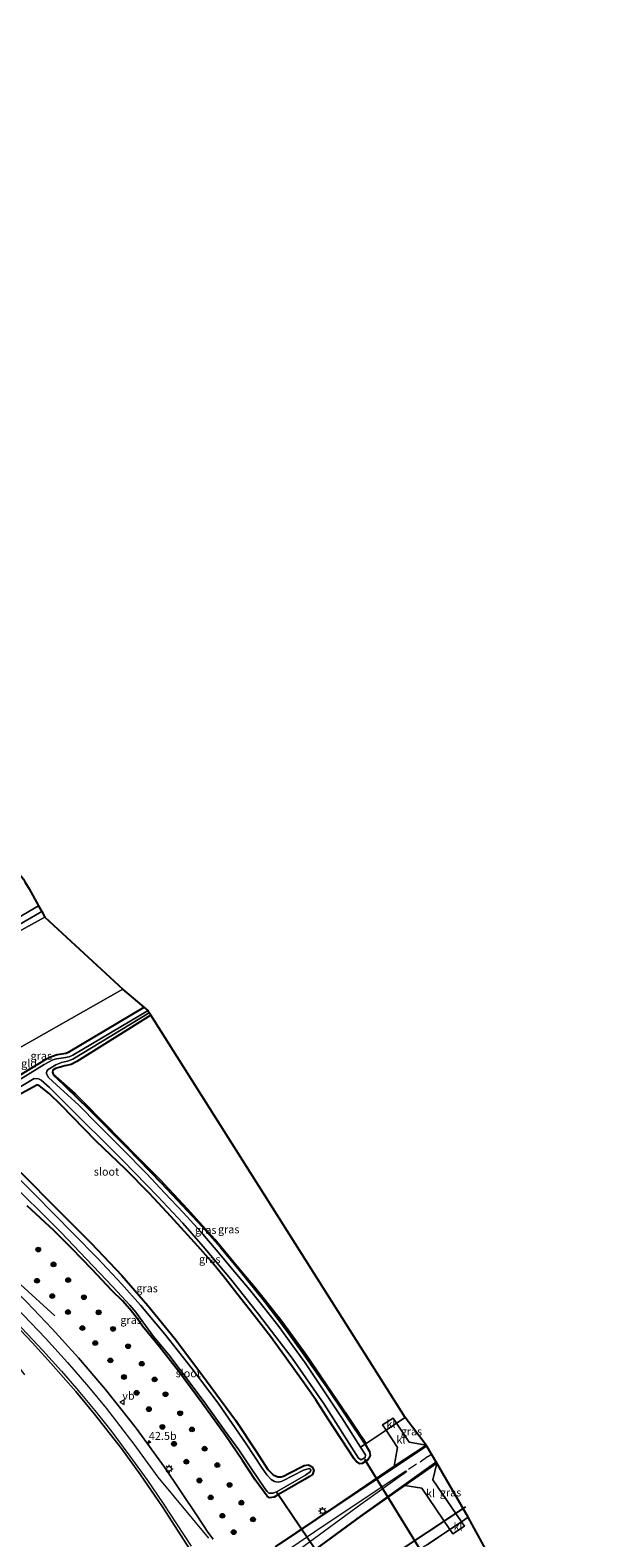
# Model space of a CAD drawing. Units: metres. Extents: x 193296 to 198163, y 543750 to 550000.
# Drawn here: x 193647 to 193826, y 549521 to 549995 of the extents above; entities that cross this region are included whole.
import ezdxf
from ezdxf.enums import TextEntityAlignment as Align

# ---------------------------------------------------------------- set-up
doc = ezdxf.new("R2010")
doc.units = ezdxf.units.M
doc.linetypes.add('IE-TERREINAFSCHEIDING', pattern=[10, 8, -2])
doc.linetypes.add('VW-3-9_STREEP', pattern=[12, 3, -9])
doc.layers.get('0').update_dxf_attribs({"lineweight": 25})
for name, color, linetype, lineweight in [('B-ME-AM-KILOMETR-S-B1', 7, 'Continuous', 18), ('B-ME-BV-GELEIDECONSTRUCTIE-GELEIDERAIL-L-B1', 213, 'BV-GELEIDERAIL', 18), ('B-ME-GR-BOOM-S-B1', 93, 'Continuous', 18), ('B-ME-GW-KRUINLIJN-L-B1', 93, 'Continuous', 18), ('B-ME-GW-TEENLIJN-L-B1', 93, 'Continuous', 18), ('B-ME-IE-GRASLAND-GV-B6', 93, 'Continuous', 18), ('B-ME-IE-GRONDWERKLIJN-GROND_INGERICHT-GV-B6', 253, 'Continuous', 18), ('B-ME-IE-HULPGEOMETRIE-L-B1', 53, 'Continuous', 18), ('B-ME-IE-MEUBILAIR_WEGMEUBILAIR-LICHTMAST-S-B1', 8, 'Continuous', 18), ('B-ME-IE-TERREINAFSCHEIDING-DOORGANG-L-B1', 8, 'IE-TERREINAFSCHEIDING-KUNSTMATIG-OPEN', 18), ('B-ME-IE-TERREINAFSCHEIDING-RASTERHEKWERK-L-B1', 8, 'IE-TERREINAFSCHEIDING', 18), ('B-ME-OG-WATER-GV-B6', 153, 'Continuous', 18), ('B-ME-VH-VERH_SOORT-BITUMEN-GV-B6', 8, 'IE-TERREINAFSCHEIDING-NATUURLIJK-HOUTWAL', 18), ('B-ME-VH-VERH_SOORT-KLINKERS-GV-B6', 8, 'IE-TERREINAFSCHEIDING-NATUURLIJK-HOUTWAL', 18), ('B-ME-VW-MARKERING-39STREEP-015-L-B1', 255, 'VW-3-9_STREEP', 18), ('B-ME-VW-MARKERING-STREEP-015-L-B1', 7, 'Continuous', 18), ('B-ME-VW-MARKERING-VERDRIJFSTRP-GV-B6', 7, 'Continuous', 18), ('B-ME-VW-MEUBILAIR_WEGMEUBILAIR-VERKEERSBORD-S-B1', 8, 'Continuous', 18)]:
    doc.layers.add(name, color=color, linetype=linetype, lineweight=lineweight)
for name, color, linetype in [('B-ME-GW-INSTEEKWATERGANG-L-B1', 10, 'Continuous'), ('B-ME-KG-KADASTRAAL-OPNAMEDTMGRENS-L-B1', 10, 'Continuous'), ('B-ME-KW-DUIKER-L-B1', 10, 'Continuous')]:
    doc.layers.add(name, color=color, linetype=linetype)
doc.styles.add('NLCS-ISO', font='NLCS-ISO.TTF')
doc.linetypes.add('BV-GELEIDERAIL', pattern='A,10,-3,[108,NLCS.SHX,S=1,R=0,X=0,Y=0],-3', length=16)
doc.linetypes.add('IE-TERREINAFSCHEIDING-KUNSTMATIG-OPEN', pattern='A,7,-1.5,[67,NLCS.SHX,S=0.75,R=0,X=0,Y=0],-1.5', length=10)
doc.linetypes.add('IE-TERREINAFSCHEIDING-NATUURLIJK-HOUTWAL', pattern='A,7,-1.5,[67,NLCS.SHX,S=0.75,R=45,X=0,Y=0],-1.5,7,-1.5,[70,NLCS.SHX,S=0.75,R=0,X=0,Y=0],-1.5', length=20)

# ---------------------------------------------------------------- blocks, each defined once
blk = doc.blocks.new('hecto')
for p, q in [((0, 0.625), (-0.625, 0)), ((0, -0.625), (0, 0.625)), ((-0.625, 0), (0.625, 0)), ((0.625, 0), (0, -0.625))]:
    blk.add_line(p, q)
blk = doc.blocks.new('boom')
h = blk.add_hatch(color=256)
edge = h.paths.add_edge_path()
edge.add_arc((0, 0), 0.75, 0, 360)
blk.add_circle((0, 0), 0.75)
blk = doc.blocks.new('lantaarnpaal')
for p, q in [((-0.75, 0), (-1.25, 0)), ((-0.88, 0.88), (-0.53, 0.53)), ((0, 0.75), (0, 1.25)), ((0.53, 0.53), (0.88, 0.88)), ((0.75, 0), (1.25, 0)), ((-0.53, -0.53), (-0.88, -0.88)), ((0, -0.75), (0, -1.25)), ((0.53, -0.53), (0.88, -0.88))]:
    blk.add_line(p, q)
blk.add_circle((0, 0), 0.75)
blk = doc.blocks.new('verkeersbord')
for p, q in [((0, 0.75), (-0.75, -0.625)), ((0.75, -0.625), (0, 0.75)), ((-0.75, -0.625), (0.75, -0.625))]:
    blk.add_line(p, q)

msp = doc.modelspace()

# ---------------------------------------------------------------- linework, layer by layer
at = {"layer": 'B-ME-BV-GELEIDECONSTRUCTIE-GELEIDERAIL-L-B1'}
msp.add_polyline3d([(193654.394, 549590.496, 0.466), (193643.573, 549600.375, 1.367), (193634.432, 549608.572, 1.661), (193623.432, 549618.563, 1.968), (193615.268, 549626.141, 2.263), (193611.452, 549629.743, 2.303), (193606.978, 549634.267, 2.432), (193601.31, 549640.223, 2.574), (193596.825, 549645.085, 2.603), (193594.587, 549647.552, 2.597)], dxfattribs=at)
at = {"layer": 'B-ME-GW-INSTEEKWATERGANG-L-B1'}
for points in [[(193617.626, 549660.487, 0.065), (193619.072, 549659.844, 0.037), (193624.53, 549658.69, 0.031), (193627.259, 549658.477, 0.136), (193628.956, 549658.699, 0.074), (193630.444, 549659.063, 0.12), (193631.899, 549659.75, 0.166), (193639.348, 549663.919, 0.255), (193651.963, 549671.553, 0.233), (193653.359, 549672.232, 0.139), (193655.171, 549672.839, 0.067), (193656.608, 549672.992, 0.026), (193657.905, 549673.229, 0.091), (193658.68, 549673.605, 0.044), (193682.536, 549687.777, 0.352)], [(193684.651, 549685.171, 0.459), (193661.305, 549670.667, 0.713), (193659.544, 549669.694, 0.824), (193657.529, 549669.272, 0.778), (193654.668, 549668.411, 0.684), (193653.804, 549667.857, 0.681), (193653.623, 549667.258, 0.699), (193653.876, 549666.677, 0.669), (193653.924, 549666.623, 0.664), (193654.638, 549665.821, 0.583), (193664.877, 549655.771, 0.333), (193677.177, 549643.472, 0.403), (193687.92, 549632.413, 0.455), (193694.666, 549625.293, 0.365), (193700.806, 549618.694, 0.388), (193706.513, 549612.229, 0.442), (193712.615, 549604.892, 0.492), (193720.4, 549595.147, 0.473), (193727.008, 549586.433, 0.553), (193732.955, 549578.316, 0.337), (193739.994, 549568.266, 0.311), (193752.13, 549550.153, 0.374), (193753.511, 549547.824, 0.334), (193753.743, 549546.547, 0.353), (193753.208, 549545.529, 0.35), (193752.936, 549545.248, 0.354), (193751.23, 549544.069, 0.355), (193750.465, 549543.989, 0.352), (193749.562, 549544.443, 0.329), (193748.637, 549545.495, 0.337), (193740.47, 549558.035, 0.259), (193736.619, 549564.092, 0.212), (193732.657, 549569.73, 0.186), (193727.268, 549577.262, 0.337), (193722.322, 549584.01, 0.31), (193717.173, 549590.672, 0.404), (193711.759, 549597.587, 0.33), (193707.366, 549603.266, 0.2), (193703.565, 549607.88, 0.228), (193699.43, 549612.526, 0.292), (193690.933, 549621.768, 0.316), (193684.265, 549629.031, 0.335), (193676.599, 549636.81, 0.331), (193667.469, 549645.587, 0.26), (193656.298, 549656.99, 0.337), (193652.654, 549660.513, 0.419), (193649.579, 549662.992, 0.385), (193649.079, 549663.19, 0.443), (193648.72, 549663.144, 0.479), (193641.642, 549659.289, 0.377)], [(193643.727, 549635.663, 0.204), (193655.399, 549623.916, 0.232), (193665.884, 549613.442, 0.279), (193675.52, 549603.196, 0.249), (193683.742, 549593.797, 0.094), (193692.507, 549582.981, 0.081), (193702.217, 549570.066, -0.028), (193711.318, 549557.648, -0.206), (193717.973, 549547.741, -0.163), (193721.544, 549542.197, -0.302), (193723.134, 549540.498, -0.161), (193724.615, 549539.883, -0.245), (193725.712, 549539.888, -0.196), (193726.425, 549540.094, -0.141), (193728.189, 549541.048, -0.094), (193732.914, 549543.449, -0.142), (193734.334, 549543.619, -0.217), (193735.498, 549543.016, -0.207), (193736.002, 549541.844, -0.133), (193735.541, 549540.54, -0.027), (193734.623, 549539.947, -0.046), (193733.008, 549538.989, -0.104), (193724.864, 549534.309, -0.265), (193723.449, 549533.414, -0.189), (193721.994, 549533.198, -0.221), (193721.312, 549533.736, -0.216), (193717.518, 549538.892, -0.431), (193713.467, 549545.046, -0.421), (193708.149, 549552.877, -0.435), (193700.845, 549563.002, -0.368), (193693.309, 549573.093, -0.504), (193687.365, 549580.77, -0.524), (193682.002, 549587.311, -0.463), (193680.076, 549589.992, -0.528), (193678.077, 549592.68, -0.488), (193675.692, 549595.277, -0.333), (193672.449, 549598.46, -0.438), (193666.052, 549605.251, -0.36), (193659.735, 549611.795, -0.418), (193654.061, 549617.407, -0.139), (193645.74, 549625.132, -0.021)]]:
    msp.add_polyline3d(points, dxfattribs=at)
at = {"layer": 'B-ME-GW-KRUINLIJN-L-B1'}
msp.add_polyline3d([(193650.339, 549717.85, 1.262), (193631.184, 549706.823, 1.296), (193618.391, 549699.634, 1.297), (193613.338, 549697.162, 1.233), (193608.803, 549694.932, 1.128), (193603.592, 549693.035, 1.233)], dxfattribs=at)
at = {"layer": 'B-ME-GW-TEENLIJN-L-B1'}
msp.add_polyline3d([(193603.592, 549693.035, 1.233), (193605.258, 549692.961, 0.985), (193609.582, 549694.022, 0.841), (193614.566, 549696.297, 0.562), (193626.823, 549702.307, 0.394), (193640.711, 549710.259, 0.311), (193651.225, 549716.058, 0.38)], dxfattribs=at)
at = {"layer": 'B-ME-IE-GRASLAND-GV-B6'}
for points in [[(193651.225, 549716.058, 0.38), (193640.711, 549710.259, 0.311), (193626.823, 549702.307, 0.394), (193614.566, 549696.297, 0.562), (193609.582, 549694.022, 0.841), (193605.258, 549692.961, 0.985), (193603.592, 549693.035, 1.233), (193608.803, 549694.932, 1.128), (193613.338, 549697.162, 1.233), (193618.391, 549699.634, 1.297), (193631.184, 549706.823, 1.296), (193650.339, 549717.85, 1.262), (193651.225, 549716.058, 0.38)], [(193621.116, 549703.192, 1.328), (193649.263, 549719.672, 1.291), (193650.339, 549717.85, 1.262), (193631.184, 549706.823, 1.296)], [(193639.348, 549663.919, 0.255), (193651.963, 549671.553, 0.233), (193653.359, 549672.232, 0.139), (193655.171, 549672.839, 0.067), (193656.608, 549672.992, 0.026), (193657.905, 549673.229, 0.091), (193658.68, 549673.605, 0.044), (193682.536, 549687.777, 0.352)], [(193682.536, 549687.777, 0.352), (193683.77, 549686.638, -0.348), (193660.053, 549672.579, -0.482), (193658.894, 549672.062, -0.5), (193657.153, 549671.782, -0.474), (193654.887, 549671.505, -0.351), (193653.762, 549671.11, -0.362), (193651.086, 549669.72, -0.523), (193640.816, 549663.352, -0.57)], [(193750.699, 549549.233, -0.546), (193744.819, 549558.419, -0.59), (193737.037, 549570.079, -0.481), (193733.3, 549575.696, -0.591), (193729.015, 549581.526, -0.459), (193724.916, 549587.228, -0.466), (193720.329, 549593.05, -0.506), (193715.747, 549598.841, -0.446), (193711.138, 549604.332, -0.585), (193705.253, 549611.303, -0.533), (193700.34, 549616.991, -0.509), (193694.824, 549623.102, -0.534), (193689.099, 549629.124, -0.576), (193683.322, 549635.307, -0.521), (193675.665, 549643.157, -0.542), (193668.144, 549650.587, -0.465), (193661.81, 549657.009, -0.604), (193657.346, 549661.099, -0.535), (193652.448, 549665.55, -0.558), (193651.73, 549666.726, -0.597), (193651.736, 549667.063, -0.589), (193651.848, 549667.585, -0.586), (193652.262, 549668.093, -0.633), (193654.746, 549669.577, -0.771), (193656.475, 549670.321, -0.813), (193658.377, 549670.742, -0.853), (193660.03, 549671.404, -0.763), (193684.162, 549685.929, -0.402), (193684.651, 549685.171, 0.459), (193661.305, 549670.667, 0.713), (193659.544, 549669.694, 0.824), (193657.529, 549669.272, 0.778), (193654.668, 549668.411, 0.684), (193653.804, 549667.857, 0.681), (193653.623, 549667.258, 0.699), (193653.876, 549666.677, 0.669), (193653.924, 549666.623, 0.664), (193654.638, 549665.821, 0.583), (193664.877, 549655.771, 0.333), (193677.177, 549643.472, 0.403), (193687.92, 549632.413, 0.455), (193694.666, 549625.293, 0.365), (193700.806, 549618.694, 0.388), (193706.513, 549612.229, 0.442), (193712.615, 549604.892, 0.492), (193720.4, 549595.147, 0.473), (193727.008, 549586.433, 0.553), (193732.955, 549578.316, 0.337), (193739.994, 549568.266, 0.311), (193752.13, 549550.153, 0.374), (193750.699, 549549.233, -0.546)], [(193764.704, 549558.498, 0.176), (193762.054, 549556.725, 0.083), (193760.983, 549558.339, 0.095), (193757.6, 549556.272, 0.09), (193758.753, 549554.523, 0.1), (193752.461, 549550.372, 0.36), (193740.319, 549568.37, 0.501), (193733.664, 549578.171, 0.469), (193726.242, 549588.461, 0.518), (193718.681, 549598.043, 0.451), (193712.745, 549605.021, 0.557), (193704.751, 549614.673, 0.308), (193696.157, 549624.241, 0.415), (193687.558, 549633.466, 0.502), (193678.801, 549642.275, 0.507), (193669.778, 549651.473, 0.394), (193660.906, 549660.395, 0.505), (193653.924, 549666.623, 0.664), (193653.876, 549666.677, 0.669), (193653.623, 549667.258, 0.699), (193653.804, 549667.857, 0.681), (193654.668, 549668.411, 0.684), (193657.529, 549669.272, 0.778), (193659.544, 549669.694, 0.824), (193661.305, 549670.667, 0.713), (193684.651, 549685.171, 0.459), (193764.704, 549558.498, 0.176)], [(193638.235, 549659.444, -0.658), (193647.889, 549665.241, -0.725), (193649.241, 549665.204, -0.662), (193650.133, 549664.729, -0.545), (193652.697, 549662.416, -0.626), (193657.136, 549657.98, -0.6), (193675.893, 549639.316, -0.706), (193686.854, 549628.122, -0.626), (193694.724, 549619.685, -0.664), (193701.148, 549612.422, -0.682), (193709.765, 549602.225, -0.602), (193718.581, 549591.091, -0.519), (193729.141, 549577.194, -0.653), (193739.218, 549562.682, -0.64), (193750.03, 549545.725, -0.574), (193750.904, 549545.239, -0.654), (193752.136, 549545.983, -0.767), (193752.269, 549546.812, -0.773), (193750.699, 549549.233, -0.546)], [(193752.13, 549550.153, 0.374), (193739.994, 549568.266, 0.311), (193732.955, 549578.316, 0.337), (193727.008, 549586.433, 0.553), (193720.4, 549595.147, 0.473), (193712.615, 549604.892, 0.492), (193706.513, 549612.229, 0.442), (193700.806, 549618.694, 0.388), (193694.666, 549625.293, 0.365), (193687.92, 549632.413, 0.455), (193677.177, 549643.472, 0.403), (193664.877, 549655.771, 0.333), (193654.638, 549665.821, 0.583), (193653.924, 549666.623, 0.664), (193660.906, 549660.395, 0.505), (193669.778, 549651.473, 0.394), (193678.801, 549642.275, 0.507), (193687.558, 549633.466, 0.502), (193696.157, 549624.241, 0.415), (193704.751, 549614.673, 0.308), (193712.745, 549605.021, 0.557), (193718.681, 549598.043, 0.451), (193726.242, 549588.461, 0.518), (193733.664, 549578.171, 0.469), (193740.319, 549568.37, 0.501), (193752.461, 549550.372, 0.36), (193752.13, 549550.153, 0.374)], [(193641.642, 549659.289, 0.377), (193648.72, 549663.144, 0.479), (193649.079, 549663.19, 0.443), (193649.579, 549662.992, 0.385), (193652.654, 549660.513, 0.419), (193656.298, 549656.99, 0.337), (193667.469, 549645.587, 0.26), (193676.599, 549636.81, 0.331), (193684.265, 549629.031, 0.335), (193690.933, 549621.768, 0.316), (193699.43, 549612.526, 0.292), (193703.565, 549607.88, 0.228), (193707.366, 549603.266, 0.2), (193711.759, 549597.587, 0.33), (193717.173, 549590.672, 0.404), (193722.322, 549584.01, 0.31), (193727.268, 549577.262, 0.337), (193732.657, 549569.73, 0.186), (193736.619, 549564.092, 0.212), (193740.47, 549558.035, 0.259), (193748.637, 549545.495, 0.337), (193749.562, 549544.443, 0.329), (193750.465, 549543.989, 0.352), (193751.23, 549544.069, 0.355), (193752.936, 549545.248, 0.354), (193753.208, 549545.529, 0.35), (193753.743, 549546.547, 0.353), (193753.511, 549547.824, 0.334), (193752.13, 549550.153, 0.374)], [(193750.699, 549549.233, -0.546), (193752.13, 549550.153, 0.374), (193753.511, 549547.824, 0.334), (193753.743, 549546.547, 0.353), (193753.208, 549545.529, 0.35), (193752.936, 549545.248, 0.354), (193751.23, 549544.069, 0.355), (193750.465, 549543.989, 0.352), (193749.562, 549544.443, 0.329), (193748.637, 549545.495, 0.337), (193740.47, 549558.035, 0.259), (193736.619, 549564.092, 0.212), (193732.657, 549569.73, 0.186), (193727.268, 549577.262, 0.337), (193722.322, 549584.01, 0.31), (193717.173, 549590.672, 0.404), (193711.759, 549597.587, 0.33), (193707.366, 549603.266, 0.2), (193703.565, 549607.88, 0.228), (193699.43, 549612.526, 0.292), (193690.933, 549621.768, 0.316), (193684.265, 549629.031, 0.335), (193676.599, 549636.81, 0.331), (193667.469, 549645.587, 0.26), (193656.298, 549656.99, 0.337), (193652.654, 549660.513, 0.419), (193649.579, 549662.992, 0.385), (193649.079, 549663.19, 0.443), (193648.72, 549663.144, 0.479), (193641.642, 549659.289, 0.377)], [(193644.932, 549571.959, 0.323), (193632.047, 549589.275, 0.713), (193622.626, 549600.351, 0.95), (193609.881, 549614.218, 1.396), (193586.218, 549641.433, 1.945), (193587.784, 549643.733, 2.055), (193596.152, 549634.553, 1.951), (193605.583, 549624.724, 1.738), (193618.389, 549611.699, 1.374), (193630.142, 549599.703, 1.18), (193639.985, 549589.788, 0.904), (193647.241, 549582.114, 0.77), (193653.167, 549575.666, 0.636), (193661.004, 549566.746, 0.506), (193666.887, 549559.567, 0.394), (193675.374, 549548.744, 0.326), (193681.35, 549540.524, 0.279), (193688.286, 549530.379, 0.225), (193697.985, 549515.363, 0.169)], [(193643.045, 549630.009, -1.068), (193651.817, 549621.399, -1.14), (193656.419, 549616.733, -1.138), (193662.297, 549610.581, -1.041), (193670.658, 549601.77, -1.029), (193674.099, 549598.138, -1.145), (193678.003, 549593.952, -1.146), (193679.931, 549591.653, -1.096), (193682.131, 549588.646, -1.149), (193685.444, 549584.045, -1.151), (193690.264, 549578.235, -1.026), (193696.104, 549570.615, -1.063), (193701.961, 549562.706, -1.133), (193707.705, 549554.61, -1.154), (193712.354, 549548.313, -0.965), (193716.097, 549542.662, -1.042), (193720.5, 549536.207, -1.049), (193721.282, 549535.226, -1.045), (193721.787, 549534.745, -1.019), (193723.122, 549534.705, -1.108), (193724.453, 549535.205, -1.185), (193733.358, 549540.412, -1.078), (193734.901, 549541.488, -1.157), (193734.993, 549541.971, -1.16), (193734.833, 549542.3, -1.143), (193734.494, 549542.446, -1.171), (193732.729, 549541.944, -1.053), (193726.215, 549538.617, -1.15), (193725.689, 549538.367, -1.103), (193724.785, 549538.214, -1.097), (193723.597, 549538.427, -1.082), (193722.511, 549539.045, -1.103), (193721.158, 549540.46, -1.123), (193719.751, 549542.561, -1.087), (193714.665, 549550.257, -1.119), (193705.868, 549563.088, -1.108), (193697.699, 549573.821, -1.138), (193689.032, 549584.756, -1.118), (193681.404, 549593.865, -1.06), (193675.379, 549600.653, -1.1), (193667.918, 549608.614, -1.156), (193660.293, 549616.35, -1.141), (193648.051, 549628.831, -1.012), (193636.824, 549639.968, -1.05)], [(193645.74, 549625.132, -0.021), (193654.061, 549617.407, -0.139), (193659.735, 549611.795, -0.418), (193666.052, 549605.251, -0.36), (193672.449, 549598.46, -0.438), (193675.692, 549595.277, -0.333), (193678.077, 549592.68, -0.488), (193680.076, 549589.992, -0.528), (193682.002, 549587.311, -0.463), (193687.365, 549580.77, -0.524), (193693.309, 549573.093, -0.504), (193700.845, 549563.002, -0.368), (193708.149, 549552.877, -0.435), (193713.467, 549545.046, -0.421), (193717.518, 549538.892, -0.431), (193721.312, 549533.736, -0.216), (193721.994, 549533.198, -0.221), (193723.449, 549533.414, -0.189), (193724.864, 549534.309, -0.265), (193733.008, 549538.989, -0.104), (193734.623, 549539.947, -0.046), (193735.541, 549540.54, -0.027), (193736.002, 549541.844, -0.133), (193735.498, 549543.016, -0.207), (193734.334, 549543.619, -0.217), (193732.914, 549543.449, -0.142), (193728.189, 549541.048, -0.094), (193726.425, 549540.094, -0.141), (193725.712, 549539.888, -0.196), (193724.615, 549539.883, -0.245), (193723.134, 549540.498, -0.161), (193721.544, 549542.197, -0.302), (193717.973, 549547.741, -0.163), (193711.318, 549557.648, -0.206), (193702.217, 549570.066, -0.028), (193692.507, 549582.981, 0.081), (193683.742, 549593.797, 0.094), (193675.52, 549603.196, 0.249), (193665.884, 549613.442, 0.279), (193655.399, 549623.916, 0.232), (193643.727, 549635.663, 0.204)], [(193643.727, 549635.663, 0.204), (193655.399, 549623.916, 0.232), (193665.884, 549613.442, 0.279), (193675.52, 549603.196, 0.249), (193683.742, 549593.797, 0.094), (193692.507, 549582.981, 0.081), (193702.217, 549570.066, -0.028), (193711.318, 549557.648, -0.206), (193717.973, 549547.741, -0.163), (193721.544, 549542.197, -0.302), (193723.134, 549540.498, -0.161), (193724.615, 549539.883, -0.245), (193725.712, 549539.888, -0.196), (193726.425, 549540.094, -0.141), (193728.189, 549541.048, -0.094), (193732.914, 549543.449, -0.142), (193734.334, 549543.619, -0.217), (193735.498, 549543.016, -0.207), (193736.002, 549541.844, -0.133), (193735.541, 549540.54, -0.027), (193734.623, 549539.947, -0.046), (193733.008, 549538.989, -0.104), (193724.864, 549534.309, -0.265), (193723.449, 549533.414, -0.189), (193721.994, 549533.198, -0.221), (193721.312, 549533.736, -0.216), (193717.518, 549538.892, -0.431), (193713.467, 549545.046, -0.421), (193708.149, 549552.877, -0.435), (193700.845, 549563.002, -0.368), (193693.309, 549573.093, -0.504), (193687.365, 549580.77, -0.524), (193682.002, 549587.311, -0.463), (193680.076, 549589.992, -0.528), (193678.077, 549592.68, -0.488), (193675.692, 549595.277, -0.333), (193672.449, 549598.46, -0.438), (193666.052, 549605.251, -0.36), (193659.735, 549611.795, -0.418), (193654.061, 549617.407, -0.139), (193645.74, 549625.132, -0.021)], [(193704.268, 549520.235, 0.063), (193702.577, 549522.476, 0.11), (193699.259, 549527.537, 0.079), (193688.913, 549542.927, 0.106), (193680.005, 549555.201, 0.128), (193670.312, 549567.309, 0.322), (193661.823, 549577.37, 0.405), (193653.593, 549586.419, 0.545), (193645.541, 549594.887, 0.666)], [(193764.704, 549558.498, 0.176), (193771.381, 549549.838, 0.185), (193765.979, 549550.806, 0.041), (193762.054, 549556.725, 0.083), (193764.704, 549558.498, 0.176)], [(193752.13, 549550.153, 0.374), (193752.461, 549550.372, 0.36), (193758.753, 549554.523, 0.1), (193762.334, 549549.094, 0.129), (193761.279, 549543.181, 0.152), (193743.106, 549530.853, 0.196), (193723.876, 549517.972, 0.179)], [(193782.482, 549525.691, -0.057), (193773.444, 549538.948, 0.103), (193774.739, 549544.197, 0.208), (193784.621, 549527.126, 0.064), (193782.482, 549525.691, -0.057)], [(193729.739, 549512.014, 0.146), (193750.575, 549527.284, 0.137), (193764.667, 549537.148, 0.178), (193770.04, 549536.335, 0.09), (193778.865, 549523.261, -0.081), (193771.643, 549518.491, 0.092)]]:
    msp.add_polyline3d(points, dxfattribs=at)
at = {"layer": 'B-ME-IE-GRONDWERKLIJN-GROND_INGERICHT-GV-B6'}
for points in [[(193617.626, 549660.487, 0.065), (193616.384, 549661.752, 0.134), (193614.524, 549663.904, 0.191), (193608.211, 549671.478, 0.288), (193603.597, 549676.556, 0.395), (193600.728, 549679.255, 0.437), (193596.345, 549683.343, 0.779), (193593.644, 549686.609, 1.297), (193603.592, 549693.035, 1.233), (193605.258, 549692.961, 0.985), (193609.582, 549694.022, 0.841), (193614.566, 549696.297, 0.562), (193626.823, 549702.307, 0.394), (193640.711, 549710.259, 0.311), (193651.225, 549716.058, 0.38), (193675.829, 549693.402, 0.378), (193617.626, 549660.487, 0.065)], [(193675.829, 549693.402, 0.378), (193682.536, 549687.777, 0.352), (193658.68, 549673.605, 0.044), (193657.905, 549673.229, 0.091), (193656.608, 549672.992, 0.026), (193655.171, 549672.839, 0.067), (193653.359, 549672.232, 0.139), (193651.963, 549671.553, 0.233), (193639.348, 549663.919, 0.255), (193631.899, 549659.75, 0.166), (193630.444, 549659.063, 0.12), (193628.956, 549658.699, 0.074), (193627.259, 549658.477, 0.136), (193624.53, 549658.69, 0.031), (193619.072, 549659.844, 0.037), (193617.626, 549660.487, 0.065), (193675.829, 549693.402, 0.378)], [(193771.643, 549518.491, 0.092), (193778.865, 549523.261, -0.081), (193779.773, 549521.915, -0.099), (193783.386, 549524.366, -0.073), (193782.482, 549525.691, -0.057)], [(193782.482, 549525.691, -0.057), (193784.621, 549527.126, 0.064), (193802.545, 549494.356, -0.173)]]:
    msp.add_polyline3d(points, dxfattribs=at)
at = {"layer": 'B-ME-IE-HULPGEOMETRIE-L-B1'}
msp.add_polyline3d([(193675.829, 549693.402, 0.378), (193617.626, 549660.487, 0.065)], dxfattribs=at)
at = {"layer": 'B-ME-IE-TERREINAFSCHEIDING-DOORGANG-L-B1'}
for p, q in [((193758.753, 549554.523, 0.1), (193762.054, 549556.725, 0.083)), ((193778.865, 549523.261, -0.081), (193782.482, 549525.691, -0.057))]:
    msp.add_line(p, q, dxfattribs=at)
at = {"layer": 'B-ME-IE-TERREINAFSCHEIDING-RASTERHEKWERK-L-B1'}
for p, q in [((193762.054, 549556.725, 0.083), (193764.704, 549558.498, 0.176)), ((193752.13, 549550.153, 0.374), (193750.699, 549549.233, -0.546)), ((193782.482, 549525.691, -0.057), (193784.621, 549527.126, 0.064))]:
    msp.add_line(p, q, dxfattribs=at)
for points in [[(193653.924, 549666.623, 0.664), (193660.906, 549660.395, 0.505), (193669.778, 549651.473, 0.394), (193678.801, 549642.275, 0.507), (193687.558, 549633.466, 0.502), (193696.157, 549624.241, 0.415), (193704.751, 549614.673, 0.308), (193712.745, 549605.021, 0.557), (193718.681, 549598.043, 0.451), (193726.242, 549588.461, 0.518), (193733.664, 549578.171, 0.469), (193740.319, 549568.37, 0.501), (193752.461, 549550.372, 0.36)], [(193758.753, 549554.523, 0.1), (193752.461, 549550.372, 0.36), (193752.13, 549550.153, 0.374)], [(193778.865, 549523.261, -0.081), (193771.643, 549518.491, 0.092), (193770.454, 549517.705, 0.12), (193770.758, 549516.34, 0.256), (193770.909, 549515.359, -0.516)]]:
    msp.add_polyline3d(points, dxfattribs=at)
at = {"layer": 'B-ME-KG-KADASTRAAL-OPNAMEDTMGRENS-L-B1'}
for points in [[(193501.032, 549995.329, 0.773), (193513.56, 549974.044, 0.913), (193518.019, 549966.324, 1.149), (193537.077, 549937.532, 1.352), (193538.389, 549935.325, 1.294), (193543.937, 549927.306, 1.275), (193545.116, 549924.958, 1.335), (193577.155, 549859.144, 1.355), (193579.492, 549854.45, 1.286), (193574.602, 549850.393, 1.294), (193592.813, 549813.049, 1.066), (193641.45, 549732.662, 0.202), (193641.769, 549732.122, 0.202), (193642.332, 549731.191, -0.391), (193643.067, 549729.924, 0.202), (193644.491, 549728.014, 0.723), (193644.986, 549727.205, 1.285), (193646.335, 549725.03, 1.402), (193649.263, 549719.672, 1.291), (193650.339, 549717.85, 1.262), (193651.225, 549716.058, 0.38), (193675.829, 549693.402, 0.378)], [(193820.66, 549362.018, -0.892), (193820.582, 549364.36, -0.73), (193820.967, 549365.218, -0.103), (193826.381, 549401.891, -0.017), (193821.917, 549448.663, 0.097), (193802.545, 549494.356, -0.173), (193784.621, 549527.126, 0.064), (193774.739, 549544.197, 0.208), (193771.381, 549549.838, 0.185), (193764.704, 549558.498, 0.176), (193684.651, 549685.171, 0.459), (193684.162, 549685.929, -0.402), (193683.77, 549686.638, -0.348), (193682.536, 549687.777, 0.352), (193675.829, 549693.402, 0.378)]]:
    msp.add_polyline3d(points, dxfattribs=at)
at = {"layer": 'B-ME-KW-DUIKER-L-B1'}
for p, q in [((193751.984, 549545.435, -0.678), (193770.531, 549515.195, -0.601)), ((193724.188, 549535.112, -1.086), (193744.254, 549505.519, -1.015)), ((193759.855, 549514.434, -1.068), (193783.84, 549530.39, -1.036))]:
    msp.add_line(p, q, dxfattribs=at)
at = {"layer": 'B-ME-OG-WATER-GV-B6'}
for points in [[(193640.816, 549663.352, -0.57), (193651.086, 549669.72, -0.523), (193653.762, 549671.11, -0.362), (193654.887, 549671.505, -0.351), (193657.153, 549671.782, -0.474), (193658.894, 549672.062, -0.5), (193660.053, 549672.579, -0.482), (193683.77, 549686.638, -0.348), (193684.162, 549685.929, -0.402), (193660.03, 549671.404, -0.763), (193658.377, 549670.742, -0.853), (193656.475, 549670.321, -0.813), (193654.746, 549669.577, -0.771), (193652.262, 549668.093, -0.633), (193651.848, 549667.585, -0.586), (193651.736, 549667.063, -0.589), (193651.73, 549666.726, -0.597), (193652.448, 549665.55, -0.558), (193657.346, 549661.099, -0.535), (193661.81, 549657.009, -0.604), (193668.144, 549650.587, -0.465), (193675.665, 549643.157, -0.542), (193683.322, 549635.307, -0.521), (193689.099, 549629.124, -0.576), (193694.824, 549623.102, -0.534), (193700.34, 549616.991, -0.509), (193705.253, 549611.303, -0.533), (193711.138, 549604.332, -0.585), (193715.747, 549598.841, -0.446), (193720.329, 549593.05, -0.506), (193724.916, 549587.228, -0.466), (193729.015, 549581.526, -0.459), (193733.3, 549575.696, -0.591), (193737.037, 549570.079, -0.481), (193744.819, 549558.419, -0.59), (193750.699, 549549.233, -0.546), (193752.269, 549546.812, -0.773), (193752.136, 549545.983, -0.767), (193750.904, 549545.239, -0.654), (193750.03, 549545.725, -0.574), (193739.218, 549562.682, -0.64), (193729.141, 549577.194, -0.653), (193718.581, 549591.091, -0.519), (193709.765, 549602.225, -0.602), (193701.148, 549612.422, -0.682), (193694.724, 549619.685, -0.664), (193686.854, 549628.122, -0.626), (193675.893, 549639.316, -0.706), (193657.136, 549657.98, -0.6), (193652.697, 549662.416, -0.626), (193650.133, 549664.729, -0.545), (193649.241, 549665.204, -0.662), (193647.889, 549665.241, -0.725), (193638.235, 549659.444, -0.658)], [(193636.824, 549639.968, -1.05), (193648.051, 549628.831, -1.012), (193660.293, 549616.35, -1.141), (193667.918, 549608.614, -1.156), (193675.379, 549600.653, -1.1), (193681.404, 549593.865, -1.06), (193689.032, 549584.756, -1.118), (193697.699, 549573.821, -1.138), (193705.868, 549563.088, -1.108), (193714.665, 549550.257, -1.119), (193719.751, 549542.561, -1.087), (193721.158, 549540.46, -1.123), (193722.511, 549539.045, -1.103), (193723.597, 549538.427, -1.082), (193724.785, 549538.214, -1.097), (193725.689, 549538.367, -1.103), (193726.215, 549538.617, -1.15), (193732.729, 549541.944, -1.053), (193734.494, 549542.446, -1.171), (193734.833, 549542.3, -1.143), (193734.993, 549541.971, -1.16), (193734.901, 549541.488, -1.157), (193733.358, 549540.412, -1.078), (193724.453, 549535.205, -1.185), (193723.122, 549534.705, -1.108), (193721.787, 549534.745, -1.019), (193721.282, 549535.226, -1.045), (193720.5, 549536.207, -1.049), (193716.097, 549542.662, -1.042), (193712.354, 549548.313, -0.965), (193707.705, 549554.61, -1.154), (193701.961, 549562.706, -1.133), (193696.104, 549570.615, -1.063), (193690.264, 549578.235, -1.026), (193685.444, 549584.045, -1.151), (193682.131, 549588.646, -1.149), (193679.931, 549591.653, -1.096), (193678.003, 549593.952, -1.146), (193674.099, 549598.138, -1.145), (193670.658, 549601.77, -1.029), (193662.297, 549610.581, -1.041), (193656.419, 549616.733, -1.138), (193651.817, 549621.399, -1.14), (193643.045, 549630.009, -1.068)]]:
    msp.add_polyline3d(points, dxfattribs=at)
at = {"layer": 'B-ME-VH-VERH_SOORT-BITUMEN-GV-B6'}
for points in [[(193646.335, 549725.03, 1.402), (193649.263, 549719.672, 1.291), (193621.116, 549703.192, 1.328)], [(193587.784, 549643.733, 2.055), (193594.242, 549647.358, 1.821), (193598.437, 549642.728, 1.662), (193605.977, 549634.701, 1.716), (193606.178, 549634.943, 1.703), (193612.491, 549628.451, 1.533), (193625.433, 549615.366, 1.214), (193637.512, 549602.978, 0.885), (193645.541, 549594.887, 0.666), (193653.593, 549586.419, 0.545), (193661.823, 549577.37, 0.405), (193670.312, 549567.309, 0.322), (193680.005, 549555.201, 0.128), (193688.913, 549542.927, 0.106), (193699.259, 549527.537, 0.079), (193702.577, 549522.476, 0.11), (193704.268, 549520.235, 0.063)], [(193697.985, 549515.363, 0.169), (193688.286, 549530.379, 0.225), (193681.35, 549540.524, 0.279), (193675.374, 549548.744, 0.326), (193666.887, 549559.567, 0.394), (193661.004, 549566.746, 0.506), (193653.167, 549575.666, 0.636), (193647.241, 549582.114, 0.77), (193639.985, 549589.788, 0.904), (193630.142, 549599.703, 1.18), (193618.389, 549611.699, 1.374), (193605.583, 549624.724, 1.738), (193596.152, 549634.553, 1.951), (193587.784, 549643.733, 2.055)], [(193723.876, 549517.972, 0.179), (193743.106, 549530.853, 0.196), (193761.279, 549543.181, 0.152), (193771.381, 549549.838, 0.185), (193774.739, 549544.197, 0.208), (193764.667, 549537.148, 0.178), (193750.575, 549527.284, 0.137), (193729.739, 549512.014, 0.146)]]:
    msp.add_polyline3d(points, dxfattribs=at)
at = {"layer": 'B-ME-VH-VERH_SOORT-KLINKERS-GV-B6'}
for points in [[(193762.054, 549556.725, 0.083), (193758.753, 549554.523, 0.1), (193757.6, 549556.272, 0.09), (193760.983, 549558.339, 0.095), (193762.054, 549556.725, 0.083)], [(193762.054, 549556.725, 0.083), (193765.979, 549550.806, 0.041), (193771.381, 549549.838, 0.185), (193761.279, 549543.181, 0.152), (193762.334, 549549.094, 0.129), (193758.753, 549554.523, 0.1), (193762.054, 549556.725, 0.083)], [(193764.667, 549537.148, 0.178), (193774.739, 549544.197, 0.208), (193773.444, 549538.948, 0.103), (193782.482, 549525.691, -0.057), (193778.865, 549523.261, -0.081), (193770.04, 549536.335, 0.09), (193764.667, 549537.148, 0.178)], [(193782.482, 549525.691, -0.057), (193783.386, 549524.366, -0.073), (193779.773, 549521.915, -0.099), (193778.865, 549523.261, -0.081), (193782.482, 549525.691, -0.057)]]:
    msp.add_polyline3d(points, dxfattribs=at)
at = {"layer": 'B-ME-VW-MARKERING-39STREEP-015-L-B1'}
for p, q in [((193765.812, 549542.261, 0.245), (193771.893, 549546.222, 0.257)), ((193771.893, 549546.222, 0.257), (193765.983, 549541.997, 0.248))]:
    msp.add_line(p, q, dxfattribs=at)
msp.add_polyline3d([(193582.679, 549710.6, 1.433), (193585.706, 549706.468, 1.454), (193588.562, 549703.527, 1.45), (193590.961, 549701.508, 1.396), (193593.319, 549700.161, 1.352), (193597.446, 549698.763, 1.392), (193601.271, 549698.37, 1.336), (193604.717, 549698.598, 1.424), (193606.913, 549699.271, 1.406), (193610.519, 549700.755, 1.376), (193613.735, 549702.319, 1.352), (193617.324, 549704.559, 1.332), (193647.473, 549722.144, 1.436)], dxfattribs=at)
at = {"layer": 'B-ME-VW-MARKERING-STREEP-015-L-B1'}
msp.add_line((193771.893, 549546.222, 0.257), (193773.041, 549547.008, 0.283), dxfattribs=at)
for points in [[(193588.451, 549644.107, 2.043), (193597.22, 549634.648, 1.935), (193606.252, 549625.186, 1.692), (193620.846, 549610.336, 1.341), (193628.629, 549602.474, 1.143), (193633.677, 549597.359, 1.044), (193639.83, 549591.039, 0.88), (193645.759, 549584.806, 0.817), (193650.616, 549579.624, 0.677), (193656.465, 549573.156, 0.598), (193661.185, 549567.711, 0.501), (193666.986, 549560.775, 0.405), (193671.994, 549554.439, 0.382), (193678.069, 549546.378, 0.316), (193683.38, 549538.983, 0.26), (193688.496, 549531.435, 0.153), (193697.393, 549518.06, 0.182)], [(193591.361, 549645.741, 1.976), (193599.372, 549637.065, 1.885), (193613.44, 549622.367, 1.57), (193627.819, 549607.822, 1.145), (193638.369, 549597.115, 0.939), (193644.523, 549590.798, 0.791), (193651.464, 549583.461, 0.65), (193658.381, 549575.836, 0.487), (193664.978, 549568.183, 0.437), (193670.578, 549561.434, 0.324), (193679.311, 549550.118, 0.26), (193686.812, 549539.779, 0.137), (193702.821, 549520.57, 0.14)], [(193721.825, 549516.423, 0.194), (193728.489, 549520.851, 0.185), (193741.163, 549529.374, 0.197), (193754.592, 549538.272, 0.198), (193771.444, 549549.479, 0.202)], [(193732.964, 549514.595, 0.206), (193750.723, 549527.566, 0.21), (193763.607, 549536.841, 0.195), (193774.673, 549544.767, 0.166)]]:
    msp.add_polyline3d(points, dxfattribs=at)
at = {"layer": 'B-ME-VW-MARKERING-VERDRIJFSTRP-GV-B6'}
msp.add_polyline3d([(193764.961, 549541.727, 0.187), (193765.14, 549541.415, 0.213), (193750.826, 549531.124, 0.167), (193733.039, 549518.154, 0.219), (193715.92, 549505.477, 0.243), (193715.278, 549505.219, 0.236), (193714.628, 549505.199, 0.238), (193713.898, 549505.533, 0.225), (193713.604, 549505.973, 0.22), (193713.555, 549506.599, 0.234), (193713.68, 549507.138, 0.228), (193713.934, 549507.454, 0.235), (193738.883, 549524.456, 0.243), (193764.961, 549541.727, 0.187)], dxfattribs=at)

# ---------------------------------------------------------------- block references
at = {"layer": 'B-ME-AM-KILOMETR-S-B1', "rotation": 90}
msp.add_blockref('hecto', (193684.022, 549550.707, 0.144), dxfattribs=at)
at = {"layer": 'B-ME-GR-BOOM-S-B1', "rotation": 9}
for p in [(193649.187, 549611.396, 0.1874), (193653.98, 549606.743, -0.0134), (193648.789, 549601.582, 0.3571), (193658.598, 549601.796, -0.0238), (193653.599, 549596.753, 0.2991), (193663.549, 549596.397, -0.0588), (193658.539, 549591.739, 0.2369), (193668.204, 549591.651, -0.0923), (193663.073, 549586.679, 0.1967), (193672.742, 549586.413, -0.1771), (193667.121, 549581.963, 0.1184), (193677.476, 549580.97, -0.1888), (193671.895, 549576.504, 0.0864), (193681.779, 549575.441, -0.2264), (193676.177, 549571.287, 0.0424), (193685.844, 549570.519, -0.2518), (193680.172, 549566.299, -0.0085), (193689.265, 549565.856, -0.2443), (193684.04, 549561.163, -0.0443), (193688.298, 549555.556, -0.0414), (193693.885, 549559.854, -0.2092), (193697.565, 549554.792, -0.2172), (193691.941, 549550.252, -0.0478), (193701.59, 549548.713, -0.2398), (193695.831, 549544.617, -0.0645), (193705.575, 549543.568, -0.2485), (193699.954, 549538.7, -0.0711), (193709.433, 549537.309, -0.2463), (193703.497, 549533.379, -0.0777), (193713.177, 549531.712, -0.1706), (193707.179, 549527.609, -0.0235), (193710.738, 549522.431, -0.0815), (193716.813, 549526.459, -0.16)]:
    msp.add_blockref('boom', p, dxfattribs=at)
at = {"layer": 'B-ME-IE-MEUBILAIR_WEGMEUBILAIR-LICHTMAST-S-B1', "rotation": 90}
for p in [(193690.375, 549542.387, 0.126), (193738.748, 549529.069, 0.158)]:
    msp.add_blockref('lantaarnpaal', p, dxfattribs=at)
at = {"layer": 'B-ME-VW-MEUBILAIR_WEGMEUBILAIR-VERKEERSBORD-S-B1', "rotation": 90}
msp.add_blockref('verkeersbord', (193675.664, 549563.353, 0.135), dxfattribs=at)

# ---------------------------------------------------------------- texts
at = {"layer": 'B-ME-AM-KILOMETR-S-B1', "ltscale": 0.2, "style": 'NLCS-ISO'}
msp.add_text('42.5b', height=2.5, dxfattribs=at).set_placement((193684.022, 549550.707, 0.144), align=Align.BOTTOM_LEFT)
at = {"layer": 'B-ME-IE-GRASLAND-GV-B6', "ltscale": 0.2, "style": 'NLCS-ISO'}
for p in [(193650.132, 549672.4265), (193701.93, 549617.581), (193709.1635, 549617.7715), (193703.1925, 549608.388), (193683.4655, 549599.2195), (193678.4355, 549589.2685), (193766.7175, 549554.168), (193779.0325, 549534.944)]:
    msp.add_text('gras', height=2.5, dxfattribs=at).set_placement(p, align=Align.MIDDLE_CENTER)
at = {"layer": 'B-ME-IE-GRONDWERKLIJN-GROND_INGERICHT-GV-B6', "ltscale": 0.2, "style": 'NLCS-ISO'}
msp.add_text('gld', height=2.5, dxfattribs=at).set_placement((193646.2949, 549669.9976), align=Align.MIDDLE_CENTER)
at = {"layer": 'B-ME-OG-WATER-GV-B6', "ltscale": 0.2, "style": 'NLCS-ISO'}
for p in [(193670.6634, 549635.9344), (193696.4325, 549572.4575)]:
    msp.add_text('sloot', height=2.5, dxfattribs=at).set_placement(p, align=Align.MIDDLE_CENTER)
at = {"layer": 'B-ME-VH-VERH_SOORT-KLINKERS-GV-B6', "ltscale": 0.2, "style": 'NLCS-ISO'}
for p in [(193760.2888, 549556.5168), (193763.4049, 549551.556), (193772.7006, 549534.6754), (193781.3976, 549524.1848)]:
    msp.add_text('kl', height=2.5, dxfattribs=at).set_placement(p, align=Align.MIDDLE_CENTER)
at = {"layer": 'B-ME-VW-MEUBILAIR_WEGMEUBILAIR-VERKEERSBORD-S-B1', "ltscale": 0.2, "style": 'NLCS-ISO'}
msp.add_text('vb', height=2.5, dxfattribs=at).set_placement((193675.664, 549563.353, 0.135), align=Align.BOTTOM_LEFT)

doc.saveas('drawing.dxf')
